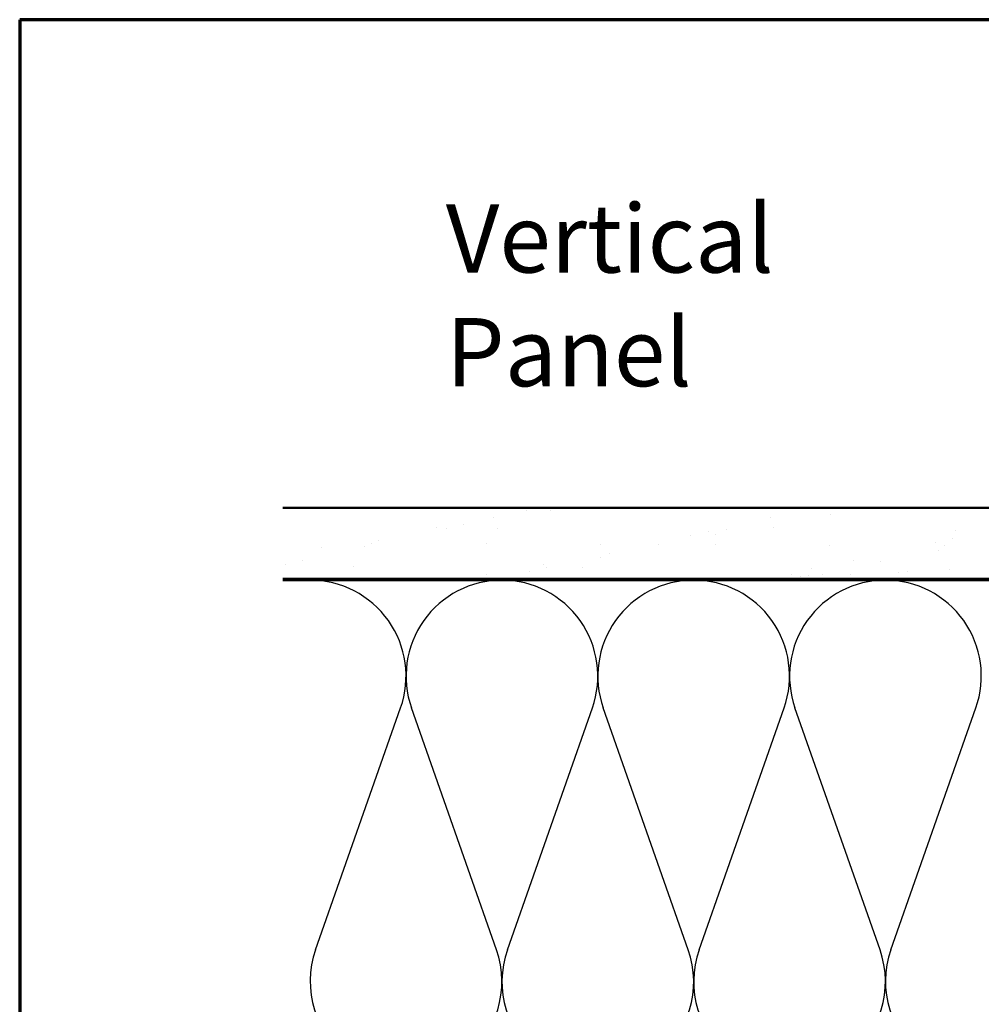
# Model space of a CAD drawing. Units: inches. Extents: x 0.6 to 33.4, y 0.6 to 21.4.
# Drawn here: x 0.6 to 7.4, y 14.5 to 21.4 of the extents above; entities that cross this region are included whole.
import ezdxf

# ---------------------------------------------------------------- set-up
doc = ezdxf.new("R2010")
doc.units = ezdxf.units.IN
doc.header["$LTSCALE"] = 2
doc.header["$MEASUREMENT"] = 0
doc.layers.get('0').update_dxf_attribs({"lineweight": 13})
for name, color, linetype, lineweight in [('Border (ANSI)', 7, 'Continuous', 70), ('Hatch (ANSI)', 7, 'Continuous', 18), ('Sketch Geometry (ANSI)', 7, 'Continuous', 25), ('Symbol (ANSI)', 7, 'Continuous', 25), ('Visible (ANSI)', 7, 'Continuous', 50)]:
    doc.layers.add(name, color=color, linetype=linetype, lineweight=lineweight)
doc.styles.add('Note Text (ANSI)', font='tahoma.ttf')

# ---------------------------------------------------------------- blocks, each defined once
blk = doc.blocks.new('Borders ATAS A Border')
at = {"layer": 'Border (ANSI)'}
for p, q in [((0.3, 10.7), (0.3, 0.3)), ((16.7, 10.7), (0.3, 10.7))]:
    blk.add_line(p, q, dxfattribs=at)

msp = doc.modelspace()

# ---------------------------------------------------------------- hatches: boundary and pattern name
at = {"layer": 'Hatch (ANSI)', "true_color": 0x804000}
h = msp.add_hatch(dxfattribs=at)
h.set_pattern_fill('AR-SAND', color=36, scale=0.25, angle=45, style=0)
h.paths.add_polyline_path([(2.45309, 17.9649), (16.46518, 17.9649), (16.46518, 17.4649), (2.45309, 17.4649)])

# ---------------------------------------------------------------- linework, layer by layer
at = {"layer": 'Sketch Geometry (ANSI)', "color": 150, "true_color": 0x0080ff}
for p, q in [((2.68341, 14.85381), (3.28196, 16.55598)), ((3.95696, 14.85381), (3.35841, 16.55598)), ((4.03341, 14.85381), (4.63196, 16.55598)), ((5.30696, 14.85381), (4.70841, 16.55598)), ((5.38341, 14.85381), (5.98196, 16.55598)), ((6.65696, 14.85381), (6.05841, 16.55598)), ((6.73341, 14.85381), (7.33196, 16.55598))]:
    msp.add_line(p, q, dxfattribs=at)
for centre, start, end in [((2.64518, 16.7799), 340.626098, 90), ((3.99518, 16.7799), 90, 199.373902), ((3.99518, 16.7799), 340.626098, 90), ((5.34518, 16.7799), 90, 199.373902), ((5.34518, 16.7799), 340.626098, 90), ((6.69518, 16.7799), 90, 199.373902), ((6.69518, 16.7799), 340.626098, 90), ((3.32018, 14.6299), 160.626098, 19.373902), ((4.67018, 14.6299), 160.626098, 19.373902), ((6.02018, 14.6299), 160.626098, 19.373902), ((7.37018, 14.6299), 160.626098, 19.373902)]:
    msp.add_arc(centre, 0.675, start, end, dxfattribs=at)
at = {"layer": 'Visible (ANSI)', "color": 36, "true_color": 0x804000}
for p, q in [((2.45309, 17.9649), (16.46518, 17.9649)), ((16.46518, 17.4649), (2.45309, 17.4649))]:
    msp.add_line(p, q, dxfattribs=at)
at = {"layer": 'Visible (ANSI)', "color": 150, "true_color": 0x0080ff}
msp.add_line((2.45309, 17.4549), (13.44518, 17.4549), dxfattribs=at)

# ---------------------------------------------------------------- block references
at = {"xscale": 2, "yscale": 2, "zscale": 2}
msp.add_blockref('Borders ATAS A Border', (0, 0), dxfattribs=at)

# ---------------------------------------------------------------- texts
at = {"layer": 'Symbol (ANSI)', "insert": (3.60016, 20.10016), "char_height": 0.48, "width": 4.1426257, "attachment_point": 1, "style": 'Note Text (ANSI)'}
msp.add_mtext('{\\fTahoma|b0|i0;\\H0.4800;Vertical Panel }', dxfattribs=at)

doc.saveas('drawing.dxf')
